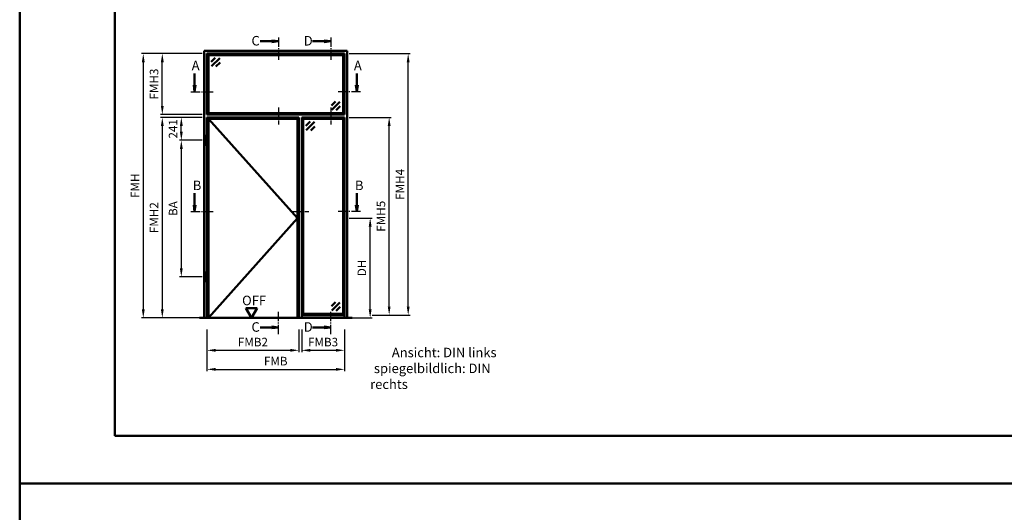
# Model space of a CAD drawing. Units: millimetres. Extents: x 0 to 2100, y -26 to 1485.
# Drawn here: x 0 to 518, y 727 to 986 of the extents above; entities that cross this region are included whole.
import ezdxf

# ---------------------------------------------------------------- set-up
doc = ezdxf.new("R2010")
doc.units = ezdxf.units.MM
doc.linetypes.add('AM_DIN_G_W050', pattern=[13.75, 9.75, -1.5, 1, -1.5])
doc.linetypes.add('AM_DIN_G_W050x2', pattern=[6.875, 4.75, -0.875, 0.375, -0.875])
for name, color, linetype, lineweight in [('AM_0', 7, 'Continuous', 50), ('AM_1', 14, 'Continuous', 50), ('AM_5', 3, 'Continuous', 25), ('AM_6', 2, 'Continuous', 35), ('AM_7', 4, 'AM_DIN_G_W050', 25), ('AM_8', 1, 'Continuous', 25), ('AM_BOR', 7, 'Continuous', 50)]:
    doc.layers.add(name, color=color, linetype=linetype, lineweight=lineweight)
doc.layers.add('AM_12', color=7, linetype='Continuous', lineweight=50, plot=False)
doc.styles.get("Standard").update_dxf_attribs({"font": 'ISOCP.SHX'})
doc.dimstyles.new('AM_DIN$0', dxfattribs={"dimtxt": 5, "dimasz": 5, "dimexe": 1, "dimexo": 1, "dimgap": 1.5, "dimtad": 1, "dimdec": 1, "dimdsep": 46, "dimtxsty": 'Standard', "dimcen": 0, "dimclrd": 256, "dimclre": 256, "dimclrt": 2, "dimadec": 0, "dimazin": 2, "dimtp": 0.1, "dimtm": 0.1, "dimtfac": 0.71, "dimtdec": 1, "dimtmove": 0, "dimatfit": 3, "dimfxl": 0, "dimlwd": -1, "dimlwe": -1, "dimarcsym": 0})

# ---------------------------------------------------------------- blocks, each defined once
blk = doc.blocks.new('DIN_A3_BOS')
at = {"layer": 'AM_12'}
blk.add_lwpolyline([(0, 0), (420, 0), (420, 297), (0, 297)], close=True, dxfattribs=at)
at = {"layer": 'AM_BOR'}
blk.add_lwpolyline([(20, 10), (410, 10), (410, 287), (20, 287)], close=True, dxfattribs=at)
blk = doc.blocks.new('*D10')
at = {"layer": 'AM_5', "linetype": 'ByBlock'}
for p, q in [((173.3, 882), (185.3, 882)), ((184.3, 834), (184.3, 877.5)), ((173.3, 829.5), (185.3, 829.5))]:
    blk.add_line(p, q, dxfattribs=at)
at = {"layer": 'AM_5'}
for points in [[(183.55, 877.5), (185.05, 877.5), (184.3, 882)], [(183.55, 834), (185.05, 834), (184.3, 829.5)]]:
    blk.add_solid(points, dxfattribs=at)
at = {"layer": 'Defpoints', "color": 0}
for p in [(172.3, 882), (184.3, 882), (172.3, 829.5)]:
    blk.add_point(p, dxfattribs=at)
at = {"layer": 'AM_5', "color": 2, "insert": (180.52, 855.75), "char_height": 4.5, "attachment_point": 5, "rotation": 90}
blk.add_mtext('DH', dxfattribs=at)
blk = doc.blocks.new('*D11')
at = {"layer": 'AM_5', "linetype": 'ByBlock'}
for p, q in [((96, 922.85), (84, 922.85)), ((85, 918.35), (85, 855.6)), ((96, 851.1), (84, 851.1))]:
    blk.add_line(p, q, dxfattribs=at)
at = {"layer": 'AM_5'}
for points in [[(84.25, 918.35), (85.75, 918.35), (85, 922.85)], [(84.25, 855.6), (85.75, 855.6), (85, 851.1)]]:
    blk.add_solid(points, dxfattribs=at)
at = {"layer": 'Defpoints', "color": 0}
for p in [(97, 922.85), (85, 851.1), (97, 851.1)]:
    blk.add_point(p, dxfattribs=at)
at = {"layer": 'AM_5', "color": 2, "insert": (81.25, 886.97), "char_height": 4.5, "attachment_point": 5, "rotation": 90}
blk.add_mtext('BA', dxfattribs=at)
blk = doc.blocks.new('*D12')
at = {"layer": 'AM_5', "linetype": 'ByBlock'}
for p, q in [((96, 934.9), (74, 934.9)), ((75, 930.4), (75, 834)), ((96, 829.5), (74, 829.5))]:
    blk.add_line(p, q, dxfattribs=at)
at = {"layer": 'AM_5'}
for points in [[(74.25, 930.4), (75.75, 930.4), (75, 934.9)], [(74.25, 834), (75.75, 834), (75, 829.5)]]:
    blk.add_solid(points, dxfattribs=at)
at = {"layer": 'Defpoints', "color": 0}
for p in [(97, 934.9), (75, 829.5), (97, 829.5)]:
    blk.add_point(p, dxfattribs=at)
at = {"layer": 'AM_5', "color": 2, "insert": (71.25, 882.2), "char_height": 4.5, "attachment_point": 5, "rotation": 90}
blk.add_mtext('FMH2', dxfattribs=at)
blk = doc.blocks.new('*D13')
at = {"layer": 'AM_5', "linetype": 'ByBlock'}
for p, q in [((98.5, 823.5), (98.5, 811.5)), ((146.8, 823.5), (146.8, 811.5)), ((103, 812.5), (142.3, 812.5))]:
    blk.add_line(p, q, dxfattribs=at)
at = {"layer": 'AM_5'}
for points in [[(103, 813.25), (103, 811.75), (98.5, 812.5)], [(142.3, 813.25), (142.3, 811.75), (146.8, 812.5)]]:
    blk.add_solid(points, dxfattribs=at)
at = {"layer": 'Defpoints', "color": 0}
for p in [(98.5, 824.5), (146.8, 824.5), (146.8, 812.5)]:
    blk.add_point(p, dxfattribs=at)
at = {"layer": 'AM_5', "color": 2, "insert": (122.65, 816.25), "char_height": 4.5, "attachment_point": 5}
blk.add_mtext('FMB2', dxfattribs=at)
blk = doc.blocks.new('*D15')
at = {"layer": 'AM_5', "linetype": 'ByBlock'}
for p, q in [((96, 968.4), (74, 968.4)), ((75, 940.9), (75, 963.9)), ((96, 936.4), (74, 936.4))]:
    blk.add_line(p, q, dxfattribs=at)
at = {"layer": 'AM_5'}
for points in [[(74.25, 963.9), (75.75, 963.9), (75, 968.4)], [(74.25, 940.9), (75.75, 940.9), (75, 936.4)]]:
    blk.add_solid(points, dxfattribs=at)
at = {"layer": 'Defpoints', "color": 0}
for p in [(75, 968.4), (97, 968.4), (97, 936.4)]:
    blk.add_point(p, dxfattribs=at)
at = {"layer": 'AM_5', "color": 2, "insert": (71.25, 952.4), "char_height": 4.5, "attachment_point": 5, "rotation": 90}
blk.add_mtext('FMH3', dxfattribs=at)
blk = doc.blocks.new('*D16')
at = {"layer": 'AM_5', "linetype": 'ByBlock'}
for p, q in [((96, 968.4), (64, 968.4)), ((65, 963.9), (65, 834)), ((96, 829.5), (64, 829.5))]:
    blk.add_line(p, q, dxfattribs=at)
at = {"layer": 'AM_5'}
for points in [[(64.25, 963.9), (65.75, 963.9), (65, 968.4)], [(64.25, 834), (65.75, 834), (65, 829.5)]]:
    blk.add_solid(points, dxfattribs=at)
at = {"layer": 'Defpoints', "color": 0}
for p in [(97, 968.4), (65, 829.5), (97, 829.5)]:
    blk.add_point(p, dxfattribs=at)
at = {"layer": 'AM_5', "color": 2, "insert": (61.25, 898.95), "char_height": 4.5, "attachment_point": 5, "rotation": 90}
blk.add_mtext('FMH', dxfattribs=at)
blk = doc.blocks.new('*D17')
at = {"layer": 'AM_5', "linetype": 'ByBlock'}
for p, q in [((173.3, 934.9), (195.3, 934.9)), ((194.3, 835.5), (194.3, 930.4)), ((185.3, 831), (195.3, 831))]:
    blk.add_line(p, q, dxfattribs=at)
at = {"layer": 'AM_5'}
for points in [[(193.55, 930.4), (195.05, 930.4), (194.3, 934.9)], [(193.55, 835.5), (195.05, 835.5), (194.3, 831)]]:
    blk.add_solid(points, dxfattribs=at)
at = {"layer": 'Defpoints', "color": 0}
for p in [(172.3, 934.9), (194.3, 934.9), (184.3, 831)]:
    blk.add_point(p, dxfattribs=at)
at = {"layer": 'AM_5', "color": 2, "insert": (190.55, 882.95), "char_height": 4.5, "attachment_point": 5, "rotation": 90}
blk.add_mtext('FMH5', dxfattribs=at)
blk = doc.blocks.new('*D18')
at = {"layer": 'AM_5', "linetype": 'ByBlock'}
for p, q in [((173.3, 968.4), (205.3, 968.4)), ((204.3, 835.5), (204.3, 963.9)), ((185.3, 831), (205.3, 831))]:
    blk.add_line(p, q, dxfattribs=at)
at = {"layer": 'AM_5'}
for points in [[(203.55, 963.9), (205.05, 963.9), (204.3, 968.4)], [(203.55, 835.5), (205.05, 835.5), (204.3, 831)]]:
    blk.add_solid(points, dxfattribs=at)
at = {"layer": 'Defpoints', "color": 0}
for p in [(172.3, 968.4), (204.3, 968.4), (184.3, 831)]:
    blk.add_point(p, dxfattribs=at)
at = {"layer": 'AM_5', "color": 2, "insert": (200.55, 899.7), "char_height": 4.5, "attachment_point": 5, "rotation": 90}
blk.add_mtext('FMH4', dxfattribs=at)
blk = doc.blocks.new('*D19')
at = {"layer": 'AM_5', "linetype": 'ByBlock'}
for p, q in [((148.3, 823.5), (148.3, 811.5)), ((170.8, 823.5), (170.8, 811.5)), ((152.8, 812.5), (166.3, 812.5))]:
    blk.add_line(p, q, dxfattribs=at)
at = {"layer": 'AM_5'}
for points in [[(152.8, 813.25), (152.8, 811.75), (148.3, 812.5)], [(166.3, 813.25), (166.3, 811.75), (170.8, 812.5)]]:
    blk.add_solid(points, dxfattribs=at)
at = {"layer": 'Defpoints', "color": 0}
for p in [(148.3, 824.5), (170.8, 824.5), (170.8, 812.5)]:
    blk.add_point(p, dxfattribs=at)
at = {"layer": 'AM_5', "color": 2, "insert": (159.55, 816.25), "char_height": 4.5, "attachment_point": 5}
blk.add_mtext('FMB3', dxfattribs=at)
blk = doc.blocks.new('*D20')
at = {"layer": 'AM_5', "linetype": 'ByBlock'}
for p, q in [((98.5, 823.5), (98.5, 801.5)), ((170.8, 823.5), (170.8, 801.5)), ((103, 802.5), (166.3, 802.5))]:
    blk.add_line(p, q, dxfattribs=at)
at = {"layer": 'AM_5'}
for points in [[(103, 803.25), (103, 801.75), (98.5, 802.5)], [(166.3, 803.25), (166.3, 801.75), (170.8, 802.5)]]:
    blk.add_solid(points, dxfattribs=at)
at = {"layer": 'Defpoints', "color": 0}
for p in [(98.5, 824.5), (170.8, 824.5), (170.8, 802.5)]:
    blk.add_point(p, dxfattribs=at)
at = {"layer": 'AM_5', "color": 2, "insert": (134.65, 806.25), "char_height": 4.5, "attachment_point": 5}
blk.add_mtext('FMB', dxfattribs=at)
blk = doc.blocks.new('*D110')
at = {"layer": 'AM_5', "linetype": 'ByBlock'}
for p, q in [((96, 934.9), (84, 934.9)), ((85, 927.35), (85, 930.4)), ((96, 922.85), (84, 922.85))]:
    blk.add_line(p, q, dxfattribs=at)
at = {"layer": 'AM_5'}
for points in [[(84.25, 930.4), (85.75, 930.4), (85, 934.9)], [(84.25, 927.35), (85.75, 927.35), (85, 922.85)]]:
    blk.add_solid(points, dxfattribs=at)
at = {"layer": 'Defpoints', "color": 0}
for p in [(85, 934.9), (97, 934.9), (97, 922.85)]:
    blk.add_point(p, dxfattribs=at)
at = {"layer": 'AM_5', "color": 2, "insert": (81.25, 928.87), "char_height": 4.5, "attachment_point": 5, "rotation": 90}
blk.add_mtext('241', dxfattribs=at)

msp = doc.modelspace()

# ---------------------------------------------------------------- hatches: boundary and pattern name
at = {"layer": 'AM_8'}
for points in [[(136.05, 974.9), (132.61, 974.45), (132.61, 975.35)], [(163.55, 974.9), (160.11, 974.45), (160.11, 975.35)], [(92, 948.4), (92.45, 951.84), (91.55, 951.84)], [(177.3, 948.4), (176.85, 951.84), (177.75, 951.84)], [(92, 885.4), (92.45, 888.84), (91.55, 888.84)], [(177.3, 885.4), (176.85, 888.84), (177.75, 888.84)], [(136.05, 824.5), (132.61, 824.95), (132.61, 824.05)], [(163.55, 824.5), (160.11, 824.95), (160.11, 824.05)]]:
    msp.add_hatch(color=256, dxfattribs=at).paths.add_polyline_path(points)

# ---------------------------------------------------------------- linework, layer by layer
at = {"layer": 'AM_0'}
for p, q in [((132.61, 974.9), (126.42, 974.9)), ((132.61, 975.35), (136.05, 974.9)), ((132.61, 974.45), (132.61, 975.35)), ((132.61, 974.45), (136.05, 974.9)), ((160.11, 974.9), (153.92, 974.9)), ((160.11, 975.35), (163.55, 974.9)), ((160.11, 974.45), (160.11, 975.35)), ((160.11, 974.45), (163.55, 974.9)), ((97, 829.5), (97, 969.9)), ((97, 969.9), (172.3, 969.9)), ((170.8, 968.4), (98.5, 968.4)), ((98.5, 936.4), (98.5, 968.4)), ((99.5, 968.4), (99.5, 967.65)), ((169.8, 968.4), (169.8, 967.65)), ((170.8, 936.4), (170.8, 968.4)), ((172.3, 969.9), (172.3, 829.5)), ((99.25, 967.4), (98.5, 967.4)), ((99.5, 967.65), (99.25, 967.4)), ((99.25, 937.4), (99.25, 967.4)), ((169.8, 967.65), (99.5, 967.65)), ((102.87, 966.15), (100.75, 964.03)), ((105.17, 965.97), (100.93, 961.73)), ((105.35, 963.68), (103.22, 961.55)), ((169.8, 967.65), (170.05, 967.4)), ((170.05, 937.4), (170.05, 967.4)), ((170.05, 967.4), (170.8, 967.4)), ((92, 951.84), (92, 958.02)), ((177.3, 951.84), (177.3, 958.02)), ((91.55, 951.84), (92, 948.4)), ((92.45, 951.84), (91.55, 951.84)), ((92.45, 951.84), (92, 948.4)), ((176.85, 951.84), (177.3, 948.4)), ((176.85, 951.84), (177.75, 951.84)), ((177.75, 951.84), (177.3, 948.4)), ((163.95, 941.12), (166.08, 943.25)), ((164.13, 938.83), (168.37, 943.07)), ((99.25, 937.4), (98.5, 937.4)), ((99.5, 937.15), (99.25, 937.4)), ((166.43, 938.65), (168.55, 940.77)), ((169.8, 937.15), (170.05, 937.4)), ((170.05, 937.4), (170.8, 937.4)), ((98.5, 936.4), (170.8, 936.4)), ((98.5, 829.5), (98.5, 934.9)), ((98.5, 934.9), (146.8, 934.9)), ((99.25, 829.5), (99.25, 934.15)), ((99.25, 934.15), (146.05, 934.15)), ((99.5, 937.15), (169.8, 937.15)), ((99.5, 936.4), (99.5, 937.15)), ((146.05, 934.15), (146.05, 829.5)), ((146.8, 934.9), (146.8, 829.5)), ((148.3, 934.9), (148.3, 829.5)), ((170.8, 934.9), (148.3, 934.9)), ((149.05, 933.9), (148.3, 933.9)), ((149.3, 934.15), (149.05, 933.9)), ((149.05, 933.9), (149.05, 832)), ((149.3, 934.15), (149.3, 934.9)), ((169.8, 934.15), (149.3, 934.15)), ((152.67, 932.65), (150.55, 930.53)), ((154.97, 932.47), (150.73, 928.23)), ((169.8, 936.4), (169.8, 937.15)), ((169.8, 934.9), (169.8, 934.15)), ((170.05, 933.9), (169.8, 934.15)), ((170.05, 933.9), (170.05, 832)), ((170.05, 933.9), (170.8, 933.9)), ((170.8, 934.9), (170.8, 829.5)), ((155.15, 930.18), (153.02, 928.05)), ((97.6, 925.15), (98.2, 925.15)), ((97.6, 920.55), (97.6, 925.15)), ((98.2, 920.55), (98.2, 925.15)), ((97.6, 920.55), (98.2, 920.55)), ((92, 888.84), (92, 895.02)), ((177.3, 888.84), (177.3, 895.02)), ((91.55, 888.84), (92, 885.4)), ((92.45, 888.84), (91.55, 888.84)), ((92.45, 888.84), (92, 885.4)), ((176.85, 888.84), (177.3, 885.4)), ((176.85, 888.84), (177.75, 888.84)), ((177.75, 888.84), (177.3, 885.4)), ((97.6, 853.4), (98.2, 853.4)), ((97.6, 848.8), (97.6, 853.4)), ((98.2, 848.8), (98.2, 853.4)), ((97.6, 848.8), (98.2, 848.8)), ((124.9, 834.7), (118.9, 834.7)), ((121.9, 829.5), (118.9, 834.7)), ((121.9, 829.5), (124.9, 834.7)), ((163.95, 835.72), (166.08, 837.85)), ((164.13, 833.43), (168.37, 837.67)), ((166.43, 833.25), (168.55, 835.37)), ((174.8, 829.5), (94.5, 829.5)), ((148.3, 832), (149.05, 832)), ((148.3, 831), (170.8, 831)), ((149.05, 832), (149.3, 831.75)), ((149.3, 831.75), (169.8, 831.75)), ((149.3, 831.75), (149.3, 831)), ((170.05, 832), (169.8, 831.75)), ((169.8, 831.75), (169.8, 831)), ((170.8, 832), (170.05, 832)), ((132.61, 824.5), (126.42, 824.5)), ((132.61, 824.95), (136.05, 824.5)), ((132.61, 824.95), (132.61, 824.05)), ((132.61, 824.05), (136.05, 824.5)), ((160.11, 824.5), (153.92, 824.5)), ((160.11, 824.95), (163.55, 824.5)), ((160.11, 824.95), (160.11, 824.05)), ((160.11, 824.05), (163.55, 824.5))]:
    msp.add_line(p, q, dxfattribs=at)
at = {"layer": 'AM_1'}
for p, q in [((99.25, 934.15), (146.05, 882)), ((146.05, 882), (99.25, 829.5))]:
    msp.add_line(p, q, dxfattribs=at)
at = {"layer": 'AM_7', "linetype": 'AM_DIN_G_W050x2'}
for p, q in [((136.05, 940.15), (136.05, 931.15)), ((163.55, 940.15), (163.55, 931.15)), ((143.05, 885.4), (152.05, 885.4))]:
    msp.add_line(p, q, dxfattribs=at)
at = {"layer": 'AM_7', "ltscale": 0.5}
for points in [[(136.05, 976.9), (136.05, 964.65)], [(163.55, 976.9), (163.55, 964.65)], [(90, 948.4), (102.25, 948.4)], [(179.3, 948.4), (167.05, 948.4)], [(90, 885.4), (102.25, 885.4)], [(179.3, 885.4), (167.05, 885.4)], [(136.05, 821), (136.05, 833.25)], [(163.55, 821), (163.55, 833.25)]]:
    msp.add_lwpolyline(points, dxfattribs=at)

# ---------------------------------------------------------------- block references
at = {"layer": 'AM_0', "lineweight": 0, "xscale": 2.5, "yscale": 2.5, "zscale": 2.5}
for p in [(0, 742.5), (0, 0)]:
    msp.add_blockref('DIN_A3_BOS', p, dxfattribs=at)

# ---------------------------------------------------------------- texts
at = {"layer": 'AM_0'}
msp.add_text('OFF', height=5, dxfattribs=at).set_placement((116.96, 836.19))
at = {"layer": 'AM_0', "char_height": 5, "width": 5, "attachment_point": 1}
for s, insert in [('{\\C2;C}', (121.89, 827.26)), ('{\\C2;D}', (149.39, 827.26))]:
    msp.add_mtext(s, dxfattribs=dict(at, insert=insert))
at = {"layer": 'AM_6', "char_height": 5, "attachment_point": 1}
for s, insert, width in [('{\\C2;C}', (121.89, 977.66), 5), ('{\\C2;D}', (149.39, 977.66), 5), ('{\\C2;A}', (90.46, 964.66), 5), ('{\\C2;A}', (175.76, 964.66), 5), ('{\\C2;B}', (91.03, 901.66), 5), ('{\\C2;B}', (176.33, 901.66), 5), ('{\\W7.46437; }Ansicht: DIN links\\P{\\W1.29928; }spiegelbildlich: DIN rechts', (184.3, 813.85), 80)]:
    msp.add_mtext(s, dxfattribs=dict(at, insert=insert, width=width))

# ---------------------------------------------------------------- dimensions: what is measured, and where the dimension line sits
at = {"layer": 'AM_5'}
for base, p1, p2, text, picture, middle in [((65, 829.5), (97, 968.4), (97, 829.5), 'FMH', '*D16', (61.25, 898.95)), ((75, 968.4), (97, 936.4), (97, 968.4), 'FMH3', '*D15', (71.25, 952.4)), ((204.3, 968.4), (184.3, 831), (172.3, 968.4), 'FMH4', '*D18', (200.55, 899.7)), ((75, 829.5), (97, 934.9), (97, 829.5), 'FMH2', '*D12', (71.25, 882.2)), ((85, 934.9), (97, 922.85), (97, 934.9), '241', '*D110', (81.25, 928.87)), ((194.3, 934.9), (184.3, 831), (172.3, 934.9), 'FMH5', '*D17', (190.55, 882.95)), ((85, 851.1), (97, 922.85), (97, 851.1), 'BA', '*D11', (81.25, 886.97)), ((184.3, 882), (172.3, 829.5), (172.3, 882), 'DH', '*D10', (180.52, 855.75))]:
    dim = msp.add_linear_dim(base=base, p1=p1, p2=p2, angle=90, text=text, dimstyle='AM_DIN$0', override={"dimtxt": 4.5, "dimasz": 4.5}, dxfattribs=at)
    dim.commit()
    dim.dimension.update_dxf_attribs({"geometry": picture, "text_midpoint": middle})
for base, p1, p2, text, picture, middle in [((146.8, 812.5), (98.5, 824.5), (146.8, 824.5), 'FMB2', '*D13', (122.65, 816.25)), ((170.8, 802.5), (98.5, 824.5), (170.8, 824.5), 'FMB', '*D20', (134.65, 806.25)), ((170.8, 812.5), (148.3, 824.5), (170.8, 824.5), 'FMB3', '*D19', (159.55, 816.25))]:
    dim = msp.add_linear_dim(base=base, p1=p1, p2=p2, text=text, dimstyle='AM_DIN$0', override={"dimtxt": 4.5, "dimasz": 4.5}, dxfattribs=at)
    dim.commit()
    dim.dimension.update_dxf_attribs({"geometry": picture, "text_midpoint": middle})

doc.saveas('drawing.dxf')
